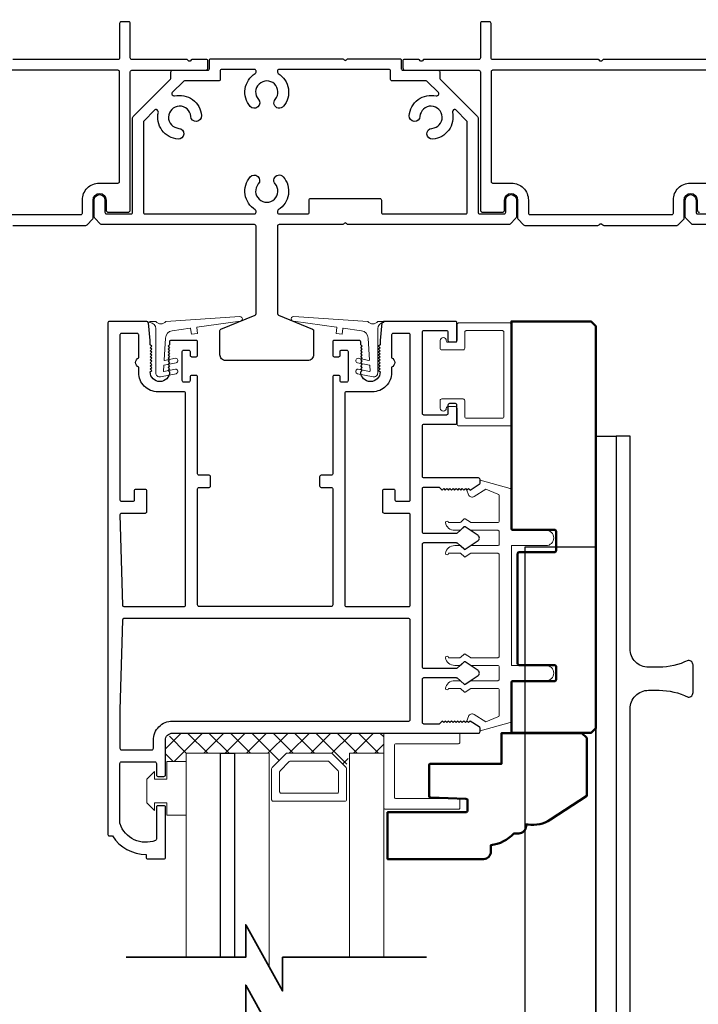
# Model space of a CAD drawing. Extents: x 4418 to 4821, y 4452 to 4517.
# Drawn here: x 4636 to 4641, y 4465 to 4471 of the extents above; entities that cross this region are included whole.
import ezdxf

# ---------------------------------------------------------------- set-up
doc = ezdxf.new("R2010")
doc.units = 0
doc.header["$LTSCALE"] = 250
doc.header["$MEASUREMENT"] = 0
doc.header["$PDMODE"] = 3
doc.header["$PDSIZE"] = -2
doc.layers.get('0').update_dxf_attribs({"color": 5, "linetype": 'CONTINUOUS', "lineweight": 20})
doc.layers.get('DEFPOINTS').update_dxf_attribs({"color": 2, "linetype": 'CONTINUOUS'})
for name, color, linetype, lineweight in [('1', 1, 'CONTINUOUS', 13), ('15A02$0$DIMENSION', 2, 'CONTINUOUS', 15), ('2', 2, 'CONTINUOUS', 25), ('6', 6, 'CONTINUOUS', 5), ('8', 7, 'CONTINUOUS', 35), ('JAMB SEAL', 41, 'CONTINUOUS', 15), ('Visible (ANSI)', 7, 'CONTINUOUS', 50)]:
    doc.layers.add(name, color=color, linetype=linetype, lineweight=lineweight)
for name, color, linetype in [('81020 DOOR PROFILE B', 90, 'CONTINUOUS'), ('Dim', 7, 'CONTINUOUS'), ('Metal', 3, 'CONTINUOUS')]:
    doc.layers.add(name, color=color, linetype=linetype)
doc.styles.add('ROMANS', font='romans')
doc.dimstyles.new('LWDEC', dxfattribs={"dimscale": 3, "dimtxt": 2.5, "dimasz": 2, "dimexe": 1.25, "dimexo": 3, "dimgap": 2, "dimtad": 1, "dimtoh": 1, "dimdec": 0, "dimzin": 11, "dimdsep": 46, "dimtxsty": 'ROMANS', "dimcen": 0, "dimdle": 1.5, "dimazin": 0, "dimtfac": 1, "dimtdec": 0, "dimtix": 1, "dimtmove": 0, "dimatfit": 3, "dimfxl": 0, "dimtzin": 0, "dimarcsym": 0})

# ---------------------------------------------------------------- blocks, each defined once
blk = doc.blocks.new('*D322')
at = {"layer": '2', "color": 0, "linetype": 'ByBlock', "lineweight": -2}
for p, q in [((4632.9965, 4471.7017), (4632.9965, 4473.3445)), ((4652.5939, 4471.4567), (4652.5939, 4473.3445)), ((4633.2465, 4473.1883), (4652.3439, 4473.1883))]:
    blk.add_line(p, q, dxfattribs=at)
at = {"layer": '2', "color": 0}
for points in [[(4633.2465, 4473.23), (4633.2465, 4473.1466), (4632.9965, 4473.1883)], [(4652.3439, 4473.23), (4652.3439, 4473.1466), (4652.5939, 4473.1883)]]:
    blk.add_solid(points, dxfattribs=at)
at = {"layer": 'DEFPOINTS', "color": 0}
for p in [(4652.5939, 4473.1883), (4632.9965, 4471.3267), (4652.5939, 4471.0817)]:
    blk.add_point(p, dxfattribs=at)
at = {"layer": '2', "color": 0, "insert": (4642.7952, 4473.6764), "char_height": 0.3125, "attachment_point": 5, "style": 'ROMANS'}
blk.add_mtext('Head Width 19 5/8"', dxfattribs=at)
blk = doc.blocks.new('break')
at = {"layer": '8'}
blk.add_lwpolyline([(-13.26, 0), (10.54, 0), (10.54, -5.56), (16.64, 5.39), (16.64, 0), (36.41, 0)], dxfattribs=at)

msp = doc.modelspace()

# ---------------------------------------------------------------- hatches: boundary and pattern name
at = {"layer": '15A02$0$DIMENSION'}
h = msp.add_hatch(dxfattribs=at)
h.set_pattern_fill('ANSI37', color=251, scale=0.7874, angle=180, style=0)
h.set_pattern_definition([(225, (4526.9912, 4760.4255), (0.069596985, -0.069596985), []), (315, (4526.9912, 4760.4255), (0.069596985, 0.069596985), [])])
h.paths.add_polyline_path([(4637.52242, 4466.52126), (4637.38791, 4466.52126), (4637.38791, 4466.65897), (4637.43417, 4466.70523), (4638.81003, 4466.7057), (4638.81003, 4466.57468), (4638.58553, 4466.57468), (4638.56493, 4466.48107), (4638.46718, 4466.57468), (4638.18025, 4466.57468), (4638.07957, 4466.474), (4638.06191, 4466.474), (4638.06191, 4466.57468), (4637.52254, 4466.57468)])

# ---------------------------------------------------------------- linework, layer by layer
for p, q in [((4639.23742, 4468.83133), (4639.27742, 4468.83133)), ((4639.56202, 4467.20634), (4639.56202, 4467.86633))]:
    msp.add_line(p, q)
msp.add_arc((4639.38465, 4468.26606), 0.024, 116.371431, 121.9719)
at = {"layer": '1'}
for points in [[(4637.52311, 4465.24596), (4637.52311, 4466.57468), (4637.74752, 4466.57468), (4637.74752, 4465.24596)], [(4637.83807, 4465.24596), (4637.83807, 4466.57468), (4638.06248, 4466.57468), (4638.06248, 4465.1855)], [(4638.81061, 4465.24596), (4638.81061, 4466.57468), (4638.5861, 4466.57468), (4638.5861, 4465.24596)]]:
    msp.add_lwpolyline(points, dxfattribs=at)
for points in [[(4638.18025, 4466.57468, 0.1989124), (4638.17318, 4466.57175), (4638.0825, 4466.48107, 0.1989124), (4638.07957, 4466.474), (4638.07957, 4466.27218, 0.4142136), (4638.08957, 4466.26218), (4638.55786, 4466.26218, 0.4142136), (4638.56786, 4466.27218), (4638.56786, 4466.474, 0.1989124), (4638.56493, 4466.48107), (4638.47425, 4466.57175, 0.1989124), (4638.46718, 4466.57468)], [(4638.20169, 4466.52293, 0.1989124), (4638.19462, 4466.52), (4638.13425, 4466.45963, 0.1989124), (4638.13132, 4466.45256), (4638.13132, 4466.32393, 0.4142136), (4638.14132, 4466.31393), (4638.50611, 4466.31393, 0.4142136), (4638.51611, 4466.32393), (4638.51611, 4466.45256, 0.1989124), (4638.51318, 4466.45963), (4638.45282, 4466.52, 0.1989124), (4638.44575, 4466.52293)]]:
    msp.add_lwpolyline(points, format="xyb", close=True, dxfattribs=at)
at = {"layer": '2'}
msp.add_lwpolyline([(4637.74752, 4465.24596), (4637.74752, 4466.57468), (4637.83807, 4466.57468), (4637.83807, 4465.24596)], dxfattribs=at)
msp.add_lwpolyline([(4637.8375, 4466.57468), (4637.8375, 4466.57468), (4637.8375, 4466.57468), (4637.8375, 4466.57468)], close=True, dxfattribs=at)
at = {"layer": '6'}
for points in [[(4639.33742, 4469.31633, -0.4142136), (4639.34742, 4469.32633), (4639.58242, 4469.32633, -0.4142136), (4639.59242, 4469.31633), (4639.59242, 4468.76633, -0.4142136), (4639.58242, 4468.75633), (4639.34742, 4468.75633, -0.4142136), (4639.33742, 4468.76633), (4639.33742, 4468.87133, 0.4142136), (4639.32742, 4468.88133), (4639.18742, 4468.88133, 0.4142136), (4639.17742, 4468.87133), (4639.17742, 4468.82133, 1), (4639.21742, 4468.82133, -0.4142136), (4639.22742, 4468.83133), (4639.27742, 4468.83133, -0.4142136), (4639.28742, 4468.82133), (4639.28742, 4468.71633, 0.4142136), (4639.29742, 4468.70633), (4639.63242, 4468.70633, 0.4142136), (4639.64242, 4468.71633), (4639.64242, 4469.36633, 0.4142136), (4639.63242, 4469.37633), (4639.29742, 4469.37633, 0.4142136), (4639.28742, 4469.36633), (4639.28742, 4469.26133, -0.4142136), (4639.27742, 4469.25133), (4639.22742, 4469.25133, -0.4142136), (4639.21742, 4469.26133, 1), (4639.17742, 4469.26133), (4639.17742, 4469.21133, 0.4142136), (4639.18742, 4469.20133), (4639.32742, 4469.20133, 0.4142136), (4639.33742, 4469.21133)], [(4638.81003, 4466.7057), (4638.81003, 4466.21937, 0.4142136), (4638.81996, 4466.20945), (4639.29637, 4466.20945, 0.4142136), (4639.30629, 4466.21937), (4639.30629, 4466.269, 0.4142136), (4639.29637, 4466.27892), (4638.88944, 4466.27892, -0.4142136), (4638.87951, 4466.28885), (4638.87951, 4466.6263, -0.4142136), (4638.88944, 4466.63623), (4639.29637, 4466.63623, 0.4142136), (4639.30629, 4466.64615), (4639.30629, 4466.7057)]]:
    msp.add_lwpolyline(points, format="xyb", close=True, dxfattribs=at)
msp.add_lwpolyline([(4639.56202, 4467.13634, 0.4142136), (4639.55202, 4467.14634), (4639.38055, 4467.14634, -0.146131), (4639.37507, 4467.14797), (4639.34063, 4467.17056, 0.3377979), (4639.33458, 4467.17007), (4639.31186, 4467.149, -0.1891203), (4639.30506, 4467.14634), (4639.27192, 4467.14634, -0.3710199), (4639.21202, 4467.19634, -1), (4639.23202, 4467.19634), (4639.30506, 4467.19634, 0.1891203), (4639.31186, 4467.199), (4639.33458, 4467.22007, -0.3377979), (4639.34063, 4467.22056), (4639.37507, 4467.19797, 0.146131), (4639.38055, 4467.19634), (4639.55202, 4467.19634, 0.4142136), (4639.56202, 4467.20634), (4639.56202, 4467.86633, 0.4142136), (4639.55202, 4467.87633), (4639.37751, 4467.87633), (4639.34118, 4467.85253, -0.3377979), (4639.33513, 4467.85302), (4639.30945, 4467.87633), (4639.23202, 4467.87633, -1), (4639.21202, 4467.87633, -0.3710199), (4639.27192, 4467.92633), (4639.30945, 4467.92633), (4639.33513, 4467.90302, 0.3377979), (4639.34118, 4467.90253), (4639.37751, 4467.92633), (4639.55202, 4467.92633, 0.4142136), (4639.56202, 4467.93633), (4639.56202, 4468.01633, 0.4142136), (4639.55202, 4468.02633), (4639.38055, 4468.02633, -0.146131), (4639.37507, 4468.02797), (4639.34063, 4468.05056, 0.3377979), (4639.33458, 4468.05007), (4639.31186, 4468.029, -0.1891203), (4639.30506, 4468.02633), (4639.27192, 4468.02633, -0.3710199), (4639.21202, 4468.07633, -1), (4639.23202, 4468.07633), (4639.30506, 4468.07633, 0.1891203), (4639.31186, 4468.079), (4639.33458, 4468.10007, -0.3377979), (4639.34063, 4468.10056), (4639.37507, 4468.07797, 0.146131), (4639.38055, 4468.07633), (4639.55202, 4468.07633, 0.4142136), (4639.56202, 4468.08633), (4639.56202, 4468.25217, 0.3624956), (4639.55381, 4468.26201), (4639.4754, 4468.29442), (4639.39924, 4468.247, -0.5093827), (4639.36202, 4468.25805), (4639.35202, 4468.28633), (4639.36202, 4468.29633), (4639.37202, 4468.28633), (4639.43231, 4468.32387, 0.2590379), (4639.43702, 4468.33236), (4639.43702, 4468.35222), (4639.63381, 4468.29829, -0.3624956), (4639.64202, 4468.28845), (4639.64202, 4468.02633), (4639.86702, 4468.02633, -1), (4639.86702, 4467.92633), (4639.64202, 4467.92633), (4639.64202, 4467.14634), (4639.86702, 4467.14634, -1), (4639.86702, 4467.04634), (4639.64202, 4467.04634), (4639.64202, 4466.78422, -0.3624956), (4639.63381, 4466.77438), (4639.43702, 4466.72045), (4639.43702, 4466.74031, 0.2590379), (4639.43231, 4466.7488), (4639.37202, 4466.78634), (4639.36202, 4466.77634), (4639.35202, 4466.78634), (4639.36202, 4466.81462, -0.5093827), (4639.39924, 4466.82567), (4639.4754, 4466.77825), (4639.55381, 4466.81066, 0.3624956), (4639.56202, 4466.8205), (4639.56202, 4466.98634, 0.4142136), (4639.55202, 4466.99634), (4639.37751, 4466.99634), (4639.34118, 4466.97253, -0.3377979), (4639.33513, 4466.97302), (4639.30945, 4466.99634), (4639.23202, 4466.99634, -1), (4639.21202, 4466.99634, -0.3710199), (4639.27192, 4467.04634), (4639.30945, 4467.04634), (4639.33513, 4467.02302, 0.3377979), (4639.34118, 4467.02253), (4639.37751, 4467.04634), (4639.55202, 4467.04634, 0.4142136), (4639.56202, 4467.05634), (4639.56202, 4467.13634), (4639.56202, 4467.05634)], format="xyb", dxfattribs=at)
msp.add_lwpolyline([(4637.31742, 4466.40626), (4637.39742, 4466.40626), (4637.39742, 4466.52126), (4637.52242, 4466.52126), (4637.52242, 4466.17126), (4637.39742, 4466.17126), (4637.39742, 4466.25126), (4637.31742, 4466.25126), (4637.31742, 4466.20126), (4637.26742, 4466.25126), (4637.26742, 4466.40626), (4637.31742, 4466.45626)], close=True, dxfattribs=at)
at = {"layer": '81020 DOOR PROFILE B'}
for points in [[(4638.78614, 4469.26271), (4638.78614, 4469.23456), (4638.77629, 4469.22472), (4638.78614, 4469.21488), (4638.77629, 4469.20504), (4638.78614, 4469.19519), (4638.77629, 4469.18535), (4638.78614, 4469.17551), (4638.77629, 4469.16567), (4638.78614, 4469.15582), (4638.77629, 4469.14598), (4638.78614, 4469.13614), (4638.77629, 4469.1263), (4638.78614, 4469.11645), (4638.77629, 4469.10661), (4638.78614, 4469.09677), (4638.77629, 4469.08693), (4638.78614, 4469.07708), (4638.77629, 4469.06724), (4638.78614, 4469.0574, -1), (4638.66015, 4469.0574), (4638.67, 4469.06724), (4638.66015, 4469.07708), (4638.67, 4469.08693), (4638.66015, 4469.09677), (4638.67, 4469.10661), (4638.66015, 4469.11645), (4638.67, 4469.1263), (4638.66015, 4469.13614), (4638.67, 4469.14598), (4638.66015, 4469.15582), (4638.67, 4469.16567), (4638.66015, 4469.17551), (4638.67, 4469.18535), (4638.66015, 4469.19519), (4638.67, 4469.20504), (4638.66015, 4469.21488), (4638.67, 4469.22472), (4638.66015, 4469.23456), (4638.66015, 4469.25287, 0.4142136), (4638.65031, 4469.26271), (4638.48712, 4469.26271, 0.4142136), (4638.47728, 4469.25287), (4638.47728, 4469.16625, 0.4142136), (4638.48712, 4469.15641), (4638.51645, 4469.15641, 0.4142136), (4638.5263, 4469.16625), (4638.5263, 4469.18987, -0.4142136), (4638.53614, 4469.19972), (4638.56763, 4469.19972, -0.4142136), (4638.57748, 4469.18987), (4638.57748, 4469.00051, -0.4142136), (4638.56763, 4468.99066), (4638.53614, 4468.99066, -0.4142136), (4638.5263, 4469.00051), (4638.5263, 4469.02413, 0.4142136), (4638.51645, 4469.03397), (4638.48712, 4469.03397, 0.4142136), (4638.47728, 4469.02413), (4638.47728, 4468.39421, -0.4142136), (4638.46744, 4468.38436), (4638.40208, 4468.38436, 0.4142136), (4638.39224, 4468.37452), (4638.39224, 4468.31547, 0.4142136), (4638.40208, 4468.30562), (4638.46744, 4468.30562, -0.4142136), (4638.47728, 4468.29578), (4638.47728, 4467.53988, -0.4142136), (4638.46744, 4467.53004), (4637.6072, 4467.53004, -0.4142136), (4637.59736, 4467.53988), (4637.59736, 4468.29578, -0.4142136), (4637.6072, 4468.30562), (4637.67256, 4468.30562, 0.4142136), (4637.6824, 4468.31547), (4637.6824, 4468.37452, 0.4142136), (4637.67256, 4468.38436), (4637.6072, 4468.38436, -0.4142136), (4637.59736, 4468.39421), (4637.59736, 4469.02413, 0.4142136), (4637.58752, 4469.03397), (4637.55819, 4469.03397, 0.4142136), (4637.54834, 4469.02413), (4637.54834, 4469.00051, -0.4142136), (4637.5385, 4468.99066), (4637.50701, 4468.99066, -0.4142136), (4637.49716, 4469.00051), (4637.49716, 4469.18987, -0.4142136), (4637.50701, 4469.19972), (4637.5385, 4469.19972, -0.4142136), (4637.54834, 4469.18987), (4637.54834, 4469.16625, 0.4142136), (4637.55819, 4469.15641), (4637.58752, 4469.15641, 0.4142136), (4637.59736, 4469.16625), (4637.59736, 4469.25287, 0.4142136), (4637.58752, 4469.26271), (4637.42433, 4469.26271, 0.4142136), (4637.41449, 4469.25287), (4637.41449, 4469.23456), (4637.40464, 4469.22472), (4637.41449, 4469.21488), (4637.40464, 4469.20504), (4637.41449, 4469.19519), (4637.40464, 4469.18535), (4637.41449, 4469.17551), (4637.40464, 4469.16567), (4637.41449, 4469.15582), (4637.40464, 4469.14598), (4637.41449, 4469.13614), (4637.40464, 4469.1263), (4637.41449, 4469.11645), (4637.40464, 4469.10661), (4637.41449, 4469.09677), (4637.40464, 4469.08693), (4637.41449, 4469.07708), (4637.40464, 4469.06724), (4637.41449, 4469.0574, -1), (4637.2885, 4469.0574), (4637.29835, 4469.06724), (4637.2885, 4469.07708), (4637.29835, 4469.08693), (4637.2885, 4469.09677), (4637.29835, 4469.10661), (4637.2885, 4469.11645), (4637.29835, 4469.1263), (4637.2885, 4469.13614), (4637.29835, 4469.14598), (4637.2885, 4469.15582), (4637.29835, 4469.16567), (4637.2885, 4469.17551), (4637.29835, 4469.18535), (4637.2885, 4469.19519), (4637.29835, 4469.20504), (4637.2885, 4469.21488), (4637.29835, 4469.22472), (4637.2885, 4469.23456), (4637.2885, 4469.26271), (4637.27684, 4469.37748, 0.3848656), (4637.26705, 4469.38633), (4637.02276, 4469.38633, 0.4142136), (4637.01291, 4469.37649), (4637.01291, 4466.04579, 0.4142136), (4637.02276, 4466.03594), (4637.04307, 4466.03594, 0.260412), (4637.26193, 4465.91587), (4637.26193, 4465.89618, 0.4142136), (4637.27177, 4465.88634), (4637.37807, 4465.88634, 0.4142136), (4637.38791, 4465.89618), (4637.38791, 4466.22295, 0.4142136), (4637.37807, 4466.23279), (4637.3387, 4466.23279, 0.4142136), (4637.32886, 4466.22295), (4637.32886, 4466.01521, -0.3121005), (4637.32249, 4466.006, -0.4241673), (4637.09217, 4466.11488, -0.0818945), (4637.09165, 4466.11804), (4637.09165, 4466.50838, -0.4142136), (4637.1015, 4466.51823), (4637.31901, 4466.51823, -0.4142136), (4637.32886, 4466.50838), (4637.32886, 4466.43358, 0.4142136), (4637.3387, 4466.42374), (4637.37807, 4466.42374, 0.4142136), (4637.38791, 4466.43358), (4637.38791, 4466.65897, -0.4142136), (4637.43417, 4466.70523), (4639.42708, 4466.70523, 0.4142136), (4639.43692, 4466.71508), (4639.43692, 4466.73791, 0.2586176), (4639.4323, 4466.74625), (4639.37193, 4466.78397), (4639.36187, 4466.77413), (4639.35181, 4466.78397), (4639.34175, 4466.77413), (4639.33168, 4466.78397), (4639.32162, 4466.77413), (4639.31156, 4466.78397), (4639.3015, 4466.77413), (4639.29144, 4466.78397), (4639.28138, 4466.77413), (4639.27132, 4466.78397), (4639.26126, 4466.77413), (4639.25119, 4466.78397), (4639.24113, 4466.77413), (4639.23107, 4466.78397), (4639.22101, 4466.77413), (4639.21095, 4466.78397), (4639.20089, 4466.77413), (4639.19083, 4466.78397), (4639.17157, 4466.76429), (4639.07157, 4466.76429, -0.4142136), (4639.06173, 4466.77413), (4639.06173, 4467.05701, -0.4142136), (4639.07157, 4467.06685), (4639.28124, 4467.06685, -0.1808295), (4639.2877, 4467.06443), (4639.33448, 4467.02376, 0.3394543), (4639.34046, 4467.0234), (4639.42446, 4467.08006, 0.5317094), (4639.42446, 4467.11269), (4639.34046, 4467.16935, 0.3394543), (4639.33448, 4467.16899), (4639.2877, 4467.12832, -0.1808295), (4639.28124, 4467.1259), (4639.07157, 4467.1259, -0.4142136), (4639.06173, 4467.13575), (4639.06173, 4467.93614, -0.4142136), (4639.07157, 4467.94598), (4639.28124, 4467.94598, -0.1808295), (4639.2877, 4467.94357), (4639.33448, 4467.9029, 0.3394543), (4639.34046, 4467.90253), (4639.42446, 4467.95919, 0.5317094), (4639.42446, 4467.99183), (4639.34046, 4468.04849, 0.3394543), (4639.33448, 4468.04812), (4639.2877, 4468.00745, -0.1808295), (4639.28124, 4468.00503), (4639.07157, 4468.00503, -0.4142136), (4639.06173, 4468.01488), (4639.06173, 4468.29775, -0.4142136), (4639.07157, 4468.30759), (4639.17157, 4468.30759), (4639.19083, 4468.28791), (4639.20089, 4468.29775), (4639.21095, 4468.28791), (4639.22101, 4468.29775), (4639.23107, 4468.28791), (4639.24113, 4468.29775), (4639.25119, 4468.28791), (4639.26126, 4468.29775), (4639.27132, 4468.28791), (4639.28138, 4468.29775), (4639.29144, 4468.28791), (4639.3015, 4468.29775), (4639.31156, 4468.28791), (4639.32162, 4468.29775), (4639.33168, 4468.28791), (4639.34175, 4468.29775), (4639.35181, 4468.28791), (4639.36187, 4468.29775), (4639.37193, 4468.28791), (4639.4323, 4468.32563, 0.2586176), (4639.43692, 4468.33398), (4639.43692, 4468.35681, 0.4142136), (4639.42708, 4468.36665), (4639.07157, 4468.36665, -0.4142136), (4639.06173, 4468.37649), (4639.06173, 4468.7072, -0.4142136), (4639.07157, 4468.71704), (4639.27708, 4468.71704, 0.4142136), (4639.28692, 4468.72688), (4639.28692, 4468.84106, 0.4142136), (4639.27708, 4468.8509), (4639.23771, 4468.8509, 0.4142136), (4639.22787, 4468.84106), (4639.22787, 4468.78594, -0.4142136), (4639.21803, 4468.7761), (4639.07157, 4468.7761, -0.4142136), (4639.06173, 4468.78594), (4639.06173, 4469.31743, -0.4142136), (4639.07157, 4469.32728), (4639.21803, 4469.32728, -0.4142136), (4639.22787, 4469.31743), (4639.22787, 4469.26232, 0.4142136), (4639.23771, 4469.25247), (4639.27708, 4469.25247, 0.4142136), (4639.28692, 4469.26232), (4639.28692, 4469.37649, 0.4142136), (4639.27708, 4469.38633), (4638.80759, 4469.38633, 0.3848656), (4638.7978, 4469.37748)], [(4637.51862, 4468.91783, 0.4142136), (4637.50878, 4468.92767), (4637.3387, 4468.92767, -0.4142136), (4637.2137, 4469.05267), (4637.2137, 4469.08834, -0.6833034), (4637.2137, 4469.14889), (4637.2137, 4469.29775, 0.4142136), (4637.20386, 4469.30759), (4637.1015, 4469.30759, 0.4142136), (4637.09165, 4469.29775), (4637.09165, 4468.22492, 0.4142136), (4637.1015, 4468.21507), (4637.1763, 4468.21507, 0.4142136), (4637.18614, 4468.22492), (4637.18614, 4468.28397, -0.4142136), (4637.19598, 4468.29381), (4637.25504, 4468.29381, -0.4142136), (4637.26488, 4468.28397), (4637.26488, 4468.14618, -0.4142136), (4637.25504, 4468.13633), (4637.1015, 4468.13633, 0.4219024), (4637.09166, 4468.12623), (4637.10702, 4467.53962, 0.4065663), (4637.11686, 4467.53004), (4637.50878, 4467.53004, 0.4142136), (4637.51862, 4467.53988)], [(4638.98299, 4468.12649, 0.4142136), (4638.97314, 4468.13633), (4638.81409, 4468.13633, -0.4142136), (4638.80425, 4468.14618), (4638.80425, 4468.28397, -0.4142136), (4638.81409, 4468.29381), (4638.87315, 4468.29381, -0.4142136), (4638.88299, 4468.28397), (4638.88299, 4468.22492, 0.4142136), (4638.89283, 4468.21507), (4638.97314, 4468.21507, 0.4142136), (4638.98299, 4468.22492), (4638.98299, 4469.29775, 0.4142136), (4638.97314, 4469.30759), (4638.87078, 4469.30759, 0.4142136), (4638.86094, 4469.29775), (4638.86094, 4469.14889, -0.6833034), (4638.86094, 4469.08834), (4638.86094, 4469.05267, -0.4142136), (4638.73594, 4468.92767), (4638.56586, 4468.92767, 0.4142136), (4638.55602, 4468.91783), (4638.55602, 4467.53988, 0.4142136), (4638.56586, 4467.53004), (4638.97314, 4467.53004, 0.4142136), (4638.98299, 4467.53988)], [(4638.98299, 4467.44145, 0.4142136), (4638.97314, 4467.4513), (4637.11686, 4467.4513, 0.4065663), (4637.10702, 4467.44171), (4637.0917, 4466.8566, 0.0065451), (4637.09165, 4466.85333), (4637.09165, 4466.60681, 0.4142136), (4637.1015, 4466.59697), (4637.29933, 4466.59697, 0.4142136), (4637.30917, 4466.60681), (4637.30917, 4466.65897, -0.4142136), (4637.43417, 4466.78397), (4638.97314, 4466.78397, 0.4142136), (4638.98299, 4466.79382)]]:
    msp.add_lwpolyline(points, format="xyb", close=True, dxfattribs=at)
at = {"layer": 'Dim'}
for points in [[(4640.19202, 4460.70185), (4640.19202, 4468.63934), (4640.32452, 4468.63934), (4640.32452, 4460.70185)], [(4640.19202, 4467.91934), (4640.19202, 4460.70185), (4639.73202, 4460.70185), (4639.73202, 4467.91934)]]:
    msp.add_lwpolyline(points, close=True, dxfattribs=at)
msp.add_lwpolyline([(4640.82452, 4467.14934, 0.4142136), (4640.79452, 4467.17934), (4640.79202, 4467.17934, -0.1201072), (4640.60327, 4467.13434), (4640.53452, 4467.13434, -0.4142136), (4640.41452, 4467.25434), (4640.41452, 4468.63934), (4640.32452, 4468.63934), (4640.32452, 4460.70185), (4640.41452, 4460.70185), (4640.41452, 4466.86434, -0.4142136), (4640.53452, 4466.98434), (4640.60327, 4466.98434, -0.1201072), (4640.79202, 4466.93934), (4640.79452, 4466.93934, 0.4142136), (4640.82452, 4466.96934), (4640.82452, 4467.14934)], format="xyb", dxfattribs=at)
at = {"layer": 'JAMB SEAL'}
for points in [[(4637.37543, 4469.06288, 0.4901959), (4637.37781, 4469.0608), (4637.4532, 4469.07551, -0.8661433), (4637.45749, 4469.04577), (4637.3547, 4469.02572, -0.4728476), (4637.32496, 4469.05031), (4637.32496, 4469.33896, 0.3984584), (4637.28768, 4469.3783, -0.8787566), (4637.28793, 4469.38494), (4637.32496, 4469.38494, 0.4650486), (4637.38996, 4469.38494), (4637.87178, 4469.4174, -1.0696473), (4637.87379, 4469.38754), (4637.59329, 4469.34833, 0.4142136), (4637.59159, 4469.34607), (4637.59685, 4469.30843), (4637.55723, 4469.3029), (4637.55197, 4469.34053, 0.4142136), (4637.54972, 4469.34223), (4637.43128, 4469.32568, 0.3705211), (4637.38821, 4469.27679), (4637.3797, 4469.13437, 0.4901959), (4637.38208, 4469.13228), (4637.4532, 4469.14616, -0.8661433), (4637.45749, 4469.11643), (4637.37922, 4469.10116, 0.3421055), (4637.37761, 4469.09932)], [(4638.72037, 4469.06288, -0.4901959), (4638.71799, 4469.0608), (4638.64259, 4469.07551, 0.8661433), (4638.63831, 4469.04577), (4638.7411, 4469.02572, 0.4728476), (4638.77084, 4469.05031), (4638.77084, 4469.33896, -0.3984584), (4638.80811, 4469.3783, 0.8787566), (4638.80787, 4469.38494), (4638.77084, 4469.38494, -0.4650486), (4638.70584, 4469.38494), (4638.22402, 4469.4174, 1.0696473), (4638.22201, 4469.38754), (4638.50251, 4469.34833, -0.4142136), (4638.50421, 4469.34607), (4638.49895, 4469.30843), (4638.53856, 4469.3029), (4638.54382, 4469.34053, -0.4142136), (4638.54608, 4469.34223), (4638.66451, 4469.32568, -0.3705211), (4638.70759, 4469.27679), (4638.7161, 4469.13437, -0.4901959), (4638.71372, 4469.13228), (4638.64259, 4469.14616, 0.8661433), (4638.63831, 4469.11643), (4638.71658, 4469.10116, -0.3421055), (4638.71819, 4469.09932)]]:
    msp.add_lwpolyline(points, format="xyb", close=True, dxfattribs=at)
at = {"layer": 'Metal'}
for points in [[(4636.39335, 4470.01167), (4636.87028, 4470.01167, 0.1989158), (4636.87735, 4470.0146), (4636.91368, 4470.05093, 0.198909), (4636.9166, 4470.058), (4636.9166, 4470.17667, -1), (4637.0016, 4470.17667), (4637.0016, 4470.11167, 0.4142136), (4637.0166, 4470.09667), (4637.1441, 4470.09667, 0.4142136), (4637.1591, 4470.11167), (4637.1591, 4471.01166, -0.4142136), (4637.1691, 4471.02166), (4637.6491, 4471.02166, 0.4142136), (4637.6641, 4471.03666), (4637.6641, 4471.08166, 0.4142136), (4637.6541, 4471.09166), (4637.56325, 4471.09166, 0.1989124), (4637.55617, 4471.08874), (4637.55117, 4471.08374, -0.4142136), (4637.53703, 4471.08374), (4637.53203, 4471.08874, 0.1989124), (4637.52496, 4471.09166), (4637.1691, 4471.09166, -0.4142136), (4637.1591, 4471.10166), (4637.1591, 4471.32666, 0.4142136), (4637.1491, 4471.33666), (4637.0991, 4471.33666, 0.4142136), (4637.0891, 4471.32666), (4637.0891, 4471.10166, -0.4142136), (4637.0791, 4471.09166), (4636.39335, 4471.09166, 0.1989124)], [(4640.9291, 4471.09166), (4640.24334, 4471.09166, 0.1989124), (4640.23627, 4471.08874), (4640.23127, 4471.08374, -0.4142136), (4640.21713, 4471.08374), (4640.21213, 4471.08874, 0.1989124), (4640.20505, 4471.09166), (4639.5193, 4471.09166, -0.4142136), (4639.5093, 4471.10166), (4639.5093, 4471.32666, 0.4142136), (4639.4993, 4471.33666), (4639.4493, 4471.33666, 0.4142136), (4639.4393, 4471.32666), (4639.4393, 4471.10166, -0.4142136), (4639.4293, 4471.09166), (4639.07344, 4471.09166, 0.1989124), (4639.06637, 4471.08874), (4639.06137, 4471.08374, -0.4142136), (4639.04722, 4471.08374), (4639.04222, 4471.08874, 0.1989124), (4639.03515, 4471.09166), (4638.9443, 4471.09166, 0.4142136), (4638.9343, 4471.08166), (4638.9343, 4471.03666, 0.4142136), (4638.9493, 4471.02166), (4639.4293, 4471.02166, -0.4142136), (4639.4393, 4471.01166), (4639.4393, 4470.11167, 0.4142136), (4639.4543, 4470.09667), (4639.58179, 4470.09667, 0.4142136), (4639.59679, 4470.11167), (4639.59679, 4470.17667, -1), (4639.68179, 4470.17667), (4639.68179, 4470.058, 0.1989124), (4639.68472, 4470.05093), (4639.72105, 4470.0146, 0.1989124), (4639.72813, 4470.01167), (4640.20505, 4470.01167, 0.1989124), (4640.21213, 4470.0146), (4640.21713, 4470.0196, -0.4142136), (4640.23127, 4470.0196), (4640.23627, 4470.0146, 0.1989124), (4640.24334, 4470.01167), (4640.72027, 4470.01167, 0.1989158), (4640.72734, 4470.0146), (4640.76367, 4470.05093, 0.198909), (4640.7666, 4470.058), (4640.7666, 4470.17667, -1), (4640.8516, 4470.17667), (4640.8516, 4470.11167, 0.4142136), (4640.8666, 4470.09667)], [(4638.57842, 4471.09666), (4638.9143, 4471.09666, -0.4142136), (4638.9243, 4471.08666), (4638.9243, 4471.03166, 0.4142136), (4638.9343, 4471.02166), (4639.1643, 4471.02166, -0.4142136), (4639.1743, 4471.01166), (4639.1743, 4470.97081, 0.1989124), (4639.17722, 4470.96374), (4639.42137, 4470.71959, -0.1989124), (4639.4243, 4470.71252), (4639.4243, 4470.09667, 0.4142136), (4639.4343, 4470.08667), (4639.59429, 4470.08667, 0.4142136), (4639.60429, 4470.09667), (4639.60429, 4470.17667, -1), (4639.67429, 4470.17667), (4639.67429, 4470.0655, -0.1989126), (4639.67137, 4470.05843), (4639.63253, 4470.0196, -0.1989124), (4639.62546, 4470.01667), (4638.57844, 4470.01667, -0.1989124), (4638.57137, 4470.0196), (4638.56637, 4470.0246, 0.4142136), (4638.55223, 4470.0246), (4638.54723, 4470.0196, -0.1989124), (4638.54015, 4470.01667), (4638.1279, 4470.01667, 0.4142136), (4638.1179, 4470.00667), (4638.1179, 4469.43676, 0.3033467), (4638.12407, 4469.42752), (4638.34672, 4469.3353, -0.3033467), (4638.3529, 4469.32606), (4638.3529, 4469.16917, -0.4142136), (4638.3154, 4469.13167), (4637.7804, 4469.13167, -0.4142136), (4637.7429, 4469.16917), (4637.7429, 4469.32606, -0.3033467), (4637.74907, 4469.3353), (4637.97173, 4469.42752, 0.3033467), (4637.9779, 4469.43676), (4637.9779, 4470.00667, 0.4142136), (4637.9679, 4470.01667), (4636.97281, 4470.01667, -0.1989124), (4636.96574, 4470.0196), (4636.92691, 4470.05843, -0.1989124), (4636.92398, 4470.0655), (4636.92398, 4470.17667, -1), (4636.99398, 4470.17667), (4636.99398, 4470.09667, 0.4142136), (4637.00398, 4470.08667), (4637.16398, 4470.08667, 0.4142136), (4637.17398, 4470.09667), (4637.17398, 4470.71252, -0.1989124), (4637.17691, 4470.71959), (4637.42105, 4470.96374, 0.1989124), (4637.42398, 4470.97081), (4637.42398, 4471.01166, -0.4142136), (4637.43398, 4471.02166), (4637.66398, 4471.02166, 0.4142136), (4637.67398, 4471.03166), (4637.67398, 4471.08666, -0.4142136), (4637.68398, 4471.09666), (4638.54015, 4471.09666, -0.1989124), (4638.54723, 4471.09374), (4638.55223, 4471.08874, 0.4142136), (4638.56637, 4471.08874), (4638.57137, 4471.09374, -0.1989124), (4638.57844, 4471.09666)], [(4641.8179, 4470.01667), (4640.82281, 4470.01667, -0.1989124), (4640.81574, 4470.0196), (4640.7769, 4470.05843, -0.1989124), (4640.77398, 4470.0655), (4640.77398, 4470.17667, -1), (4640.84398, 4470.17667), (4640.84398, 4470.09667, 0.4142136), (4640.85397, 4470.08667), (4641.01397, 4470.08667, 0.4142136)]]:
    msp.add_lwpolyline(points, format="xyb", dxfattribs=at)
for points in [[(4635.6593, 4471.01166), (4635.6593, 4470.29667, 0.4142136), (4635.6693, 4470.28667), (4635.7918, 4470.28667, -0.4142136), (4635.9018, 4470.17667), (4635.9018, 4470.09167, 0.4142136), (4635.9118, 4470.08167), (4636.83661, 4470.08167, 0.4142136), (4636.84661, 4470.09167), (4636.84661, 4470.17667, -0.4142136), (4636.9566, 4470.28667), (4637.0791, 4470.28667, 0.4142136), (4637.0891, 4470.29667), (4637.0891, 4471.01166, 0.4142136), (4637.0791, 4471.02166), (4635.6693, 4471.02166, 0.4142136)], [(4637.74398, 4471.01666), (4637.74398, 4470.96166, -0.4142136), (4637.73398, 4470.95166), (4637.51211, 4470.95166, 0.1989124), (4637.50504, 4470.94874), (4637.43254, 4470.87624, 0.4142136), (4637.43254, 4470.86209), (4637.43789, 4470.85675, 0.2602911), (4637.44727, 4470.85409, -0.460665), (4637.62227, 4470.72644, -1), (4637.55248, 4470.72104, 2.1833555), (4637.47513, 4470.64312, -1), (4637.47023, 4470.57329, -0.4628597), (4637.34155, 4470.74837, 0.2602911), (4637.3389, 4470.75775), (4637.33355, 4470.7631, 0.4142136), (4637.31941, 4470.7631), (4637.24691, 4470.6906, 0.1989124), (4637.24398, 4470.68353), (4637.24398, 4470.09667, 0.4142136), (4637.25398, 4470.08667), (4637.9679, 4470.08667, 0.4142136), (4637.9779, 4470.09667), (4637.9779, 4470.10423, 0.2602911), (4637.97314, 4470.11274, -0.460665), (4637.93966, 4470.32675, -1), (4637.99283, 4470.28122, 2.1833555), (4638.10262, 4470.28161, -1), (4638.15546, 4470.32753, -0.4628597), (4638.12265, 4470.11274, 0.2602911), (4638.1179, 4470.10423), (4638.1179, 4470.09667, 0.4142136), (4638.1279, 4470.08667), (4638.3143, 4470.08667, 0.4142136), (4638.3243, 4470.09667), (4638.3243, 4470.17667, -0.4142136), (4638.3343, 4470.18667), (4638.7843, 4470.18667, -0.4142136), (4638.7943, 4470.17667), (4638.7943, 4470.09667, 0.4142136), (4638.8043, 4470.08667), (4639.3443, 4470.08667, 0.4142136), (4639.3543, 4470.09667), (4639.3543, 4470.68353, 0.1989124), (4639.35137, 4470.6906), (4639.27887, 4470.7631, 0.4142136), (4639.26472, 4470.7631), (4639.25938, 4470.75775, 0.2602911), (4639.25672, 4470.74837, -0.460665), (4639.12907, 4470.57337, -1), (4639.12367, 4470.64316, 2.1833555), (4639.04575, 4470.72051, -1), (4638.97592, 4470.72541, -0.4628597), (4639.151, 4470.85409, 0.2602911), (4639.16038, 4470.85675), (4639.16573, 4470.86209, 0.4142136), (4639.16573, 4470.87624), (4639.09323, 4470.94874, 0.1989124), (4639.08616, 4470.95166), (4638.8643, 4470.95166, -0.4142136), (4638.8543, 4470.96166), (4638.8543, 4471.01666, 0.4142136), (4638.8443, 4471.02666), (4638.1279, 4471.02666, 0.4142136), (4638.1179, 4471.01666), (4638.1179, 4471.0091, 0.2602911), (4638.12265, 4471.00059, -0.460665), (4638.15613, 4470.78658, -1), (4638.10297, 4470.83211, 2.1833555), (4637.99317, 4470.83172, -1), (4637.94034, 4470.7858, -0.4628597), (4637.97314, 4471.00059, 0.2602911), (4637.9779, 4471.0091), (4637.9779, 4471.01666, 0.4142136), (4637.9679, 4471.02666), (4637.75398, 4471.02666, 0.4142136)], [(4639.5093, 4471.01166), (4639.5093, 4470.29667, 0.4142136), (4639.5193, 4470.28667), (4639.64179, 4470.28667, -0.4142136), (4639.75179, 4470.17667), (4639.75179, 4470.09167, 0.4142136), (4639.76179, 4470.08167), (4640.6866, 4470.08167, 0.4142136), (4640.6966, 4470.09167), (4640.6966, 4470.17667, -0.4142136), (4640.8066, 4470.28667), (4640.9291, 4470.28667, 0.4142136), (4640.9391, 4470.29667), (4640.9391, 4471.01166, 0.4142136), (4640.9291, 4471.02166), (4639.5193, 4471.02166, 0.4142136)]]:
    msp.add_lwpolyline(points, format="xyb", close=True, dxfattribs=at)
at = {"layer": 'Visible (ANSI)'}
for points in [[(4639.65186, 4468.02883), (4639.92218, 4468.02883, -0.4142136), (4639.93202, 4468.01899), (4639.93202, 4467.89368, -0.4142136), (4639.92218, 4467.88383), (4639.69186, 4467.88383, 0.4142136), (4639.68202, 4467.87399), (4639.68202, 4467.15868, 0.4142136), (4639.69186, 4467.14884), (4639.92218, 4467.14884, -0.4142136), (4639.93202, 4467.13899), (4639.93202, 4467.05368, -0.4142136), (4639.92218, 4467.04384), (4639.65186, 4467.04384, 0.4142136), (4639.64202, 4467.03399), (4639.64202, 4466.78422), (4639.64202, 4466.70634), (4640.16072, 4466.70634), (4640.19202, 4466.73764), (4640.19202, 4469.35503), (4640.16072, 4469.38633), (4639.64202, 4469.38633), (4639.64202, 4468.03868, 0.4142136)], [(4639.89554, 4466.14271), (4640.13258, 4466.29665), (4640.13258, 4466.6744), (4640.10128, 4466.7057), (4639.57785, 4466.7057), (4639.57785, 4466.5057), (4639.11486, 4466.5057, 0.4142136), (4639.10502, 4466.49586), (4639.10502, 4466.29605, 0.4040262), (4639.11452, 4466.28621), (4639.34552, 4466.27815, -0.4040262), (4639.35502, 4466.26831), (4639.35502, 4466.19988, -0.4142136), (4639.34518, 4466.19004), (4638.83508, 4466.19004), (4638.83508, 4465.88571), (4639.46067, 4465.88571, 0.4142136), (4639.50752, 4465.93256), (4639.50752, 4465.97578, 0.1758699), (4639.65752, 4466.05256), (4639.69006, 4466.05256, 0.4142136), (4639.73691, 4466.09941), (4639.73691, 4466.11082), (4639.74966, 4466.11082, 0.1936563)]]:
    msp.add_lwpolyline(points, format="xyb", close=True, dxfattribs=at)

# ---------------------------------------------------------------- block references
at = {"layer": '2', "xscale": -0.03937, "yscale": 0.03937, "zscale": 0.03937}
for p in [(4638.56555, 4465.24596), (4638.56555, 4464.85226)]:
    msp.add_blockref('break', p, dxfattribs=at)

# ---------------------------------------------------------------- dimensions: what is measured, and where the dimension line sits
at = {"layer": '2'}
dim = msp.add_linear_dim(base=(4652.593944, 4473.188294), p1=(4632.996486, 4471.326664), p2=(4652.593944, 4471.081664), text='Head Width <>', dimstyle='LWDEC', override={"dimscale": 0.125, "dimdec": 4, "dimlunit": 5, "dimpost": '"', "dimtdec": 4, "dimfrac": 2, "dimarcsym": 1}, dxfattribs=at)
dim.commit()
dim.dimension.update_dxf_attribs({"geometry": '*D322', "text_midpoint": (4642.795215, 4473.676389)})

doc.saveas('drawing.dxf')
